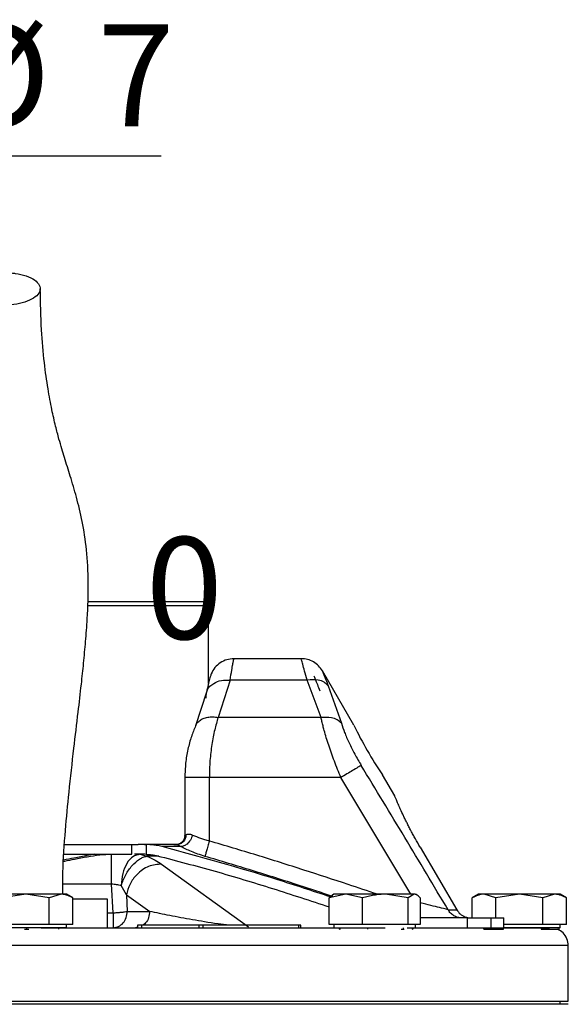
# Model space of a CAD drawing. Units: millimetres. Extents: x -4 to 213, y 0 to 297.
# Drawn here: x 154 to 167, y 251 to 275 of the extents above; entities that cross this region are included whole.
import ezdxf

# ---------------------------------------------------------------- set-up
doc = ezdxf.new("R2010")
doc.units = ezdxf.units.MM
doc.layers.add('FORMAT', color=7, linetype='Continuous')
doc.styles.add('SLDTEXTSTYLE0', font='TXT', dxfattribs={"width": 0.605})
doc.dimstyles.new('SLDDIMSTYLE1', dxfattribs={"dimtxt": 2.5, "dimasz": 2.5, "dimexe": 0, "dimexo": 0.0625, "dimtad": 1, "dimlfac": 5, "dimrnd": 1e-09, "dimdsep": 46, "dimtxsty": 'SLDTEXTSTYLE0', "dimblk1": 'NONE', "dimblk2": 'NONE', "dimsah": 1, "dimcen": 0.09, "dimadec": 0, "dimazin": 2, "dimtfac": 1, "dimtmove": 0, "dimatfit": 0, "dimldrblk": 'NONE', "dimfxl": 0, "dimfrac": 2, "dimtolj": 1, "dimtzin": 12, "dimarcsym": 0})
doc.dimstyles.new('SLDDIMSTYLE2', dxfattribs={"dimtxt": 2.5, "dimasz": 2.5, "dimexe": 0, "dimexo": 0.0625, "dimtad": 1, "dimlfac": 5, "dimrnd": 1e-09, "dimzin": 12, "dimdsep": 46, "dimtxsty": 'SLDTEXTSTYLE0', "dimblk1": 'CLOSED', "dimblk2": 'CLOSED', "dimsah": 1, "dimcen": 0.09, "dimadec": 0, "dimazin": 3, "dimtfac": 1, "dimtmove": 0, "dimatfit": 0, "dimldrblk": 'CLOSED', "dimfxl": 0, "dimfrac": 2, "dimtolj": 1, "dimtzin": 12, "dimarcsym": 0})

# ---------------------------------------------------------------- blocks, each defined once
blk = doc.blocks.new('_D_1')
at = {"layer": 'FORMAT', "color": 7, "insert": (156.954, 261.974), "char_height": 2.5, "attachment_point": 1, "style": 'SLDTEXTSTYLE0'}
blk.add_mtext('0', dxfattribs=at)
blk = doc.blocks.new('_None')
blk = doc.blocks.new('_Closed')
at = {"color": 0, "linetype": 'ByBlock', "lineweight": -2}
for p, q in [((-1, 0.166667), (0, 0)), ((-1, 0.166667), (-1, -0.166667)), ((0, 0), (-1, -0.166667)), ((0, 0), (-1, 0))]:
    blk.add_line(p, q, dxfattribs=at)
blk = doc.blocks.new('_D_2')
at = {"layer": 'FORMAT'}
for p, q in [((147.26, 259.751), (147.26, 272.082)), ((148.913, 259.751), (148.913, 272.082)), ((147.26, 271.332), (143.51, 271.332)), ((148.913, 271.332), (147.26, 271.332)), ((148.913, 271.332), (157.336, 271.332))]:
    blk.add_line(p, q, dxfattribs=at)
at = {"layer": 'FORMAT', "xscale": 2.5, "yscale": 2.5}
blk.add_blockref('_Closed', (147.26, 271.332, -0.847), dxfattribs=at)
at = {"layer": 'FORMAT', "xscale": 2.5, "yscale": 2.5, "rotation": 180.0000000000004}
blk.add_blockref('_Closed', (148.913, 271.332, -0.847), dxfattribs=at)
at = {"layer": 'FORMAT', "char_height": 2.5, "attachment_point": 1, "style": 'SLDTEXTSTYLE0'}
for s, insert in [('%%c', (152.076, 274.554)), ('7', (155.77, 274.554))]:
    blk.add_mtext(s, dxfattribs=dict(at, insert=insert))

msp = doc.modelspace()

# ---------------------------------------------------------------- linework, layer by layer
at = {"color": 7, "linetype": 'Continuous', "lineweight": 25}
for p, q in [((155.5395, 260.3911), (158.3934, 260.3911)), ((158.4934, 260.2911), (158.3934, 260.3911)), ((158.4934, 258.3829), (158.4934, 260.2911)), ((160.767, 258.9911), (159.1134, 258.9911)), ((162.0568, 257.3571), (161.2866, 258.6911)), ((159.0249, 258.4656), (158.7276, 257.5493)), ((160.9148, 258.4656), (159.0249, 258.4656)), ((161.2514, 257.5493), (160.9148, 258.4656)), ((161.4296, 258.3233), (161.7532, 257.4069)), ((158.4438, 258.1702), (158.1767, 257.3444)), ((161.2514, 257.5493), (158.7276, 257.5493)), ((163.0573, 255.6242), (162.7568, 256.1447)), ((157.9134, 256.0747), (157.9134, 254.6542)), ((158.5134, 254.5178), (158.5134, 256.0747)), ((161.7402, 256.0747), (158.5134, 256.0747)), ((154.9658, 254.4311), (156.7701, 254.4311)), ((156.6114, 254.1911), (156.6114, 254.4311)), ((156.9247, 254.4311), (156.7701, 254.4311)), ((156.9247, 254.4311), (156.9617, 254.4308)), ((156.9247, 254.4311), (156.926, 254.4311)), ((156.9617, 254.4308), (156.9617, 254.1906)), ((157.6429, 254.4311), (157.7168, 254.4311)), ((157.7594, 254.4358), (157.7209, 254.429)), ((154.9584, 254.1911), (156.6114, 254.1911)), ((156.8135, 254.1911), (156.6814, 254.1911)), ((156.8135, 254.1911), (156.9836, 254.1438)), ((156.932, 254.1911), (156.8135, 254.1911)), ((156.9617, 254.1906), (156.9247, 254.1911)), ((157.815, 254.3814), (157.3534, 254.3814)), ((163.6811, 254.369), (164.5775, 252.8311)), ((157.3441, 253.9504), (159.4758, 252.4147)), ((156.1541, 252.7562), (156.1185, 253.4608)), ((154.0134, 253.2111), (153.4361, 253.1218)), ((154.5908, 253.1218), (154.0134, 253.2111)), ((154.8794, 253.2111), (154.5908, 253.1218)), ((155.169, 253.1212), (155.0134, 253.2111)), ((156.4799, 253.1977), (156.352, 253.4249)), ((156.4799, 253.1977), (157.0507, 252.7911)), ((156.4799, 253.1977), (156.5005, 252.7911)), ((161.8623, 253.2111), (161.454, 253.1218)), ((161.5694, 253.2111), (161.5332, 253.1902)), ((162.2705, 253.1218), (161.8623, 253.2111)), ((163.3859, 253.1218), (162.8282, 253.2111)), ((163.5353, 253.2111), (163.3859, 253.1218)), ((163.6056, 253.1902), (163.5694, 253.2111)), ((165.1134, 253.2111), (164.9578, 253.1212)), ((165.5361, 253.1218), (165.2474, 253.2111)), ((166.1134, 253.2111), (165.5361, 253.1218)), ((166.6908, 253.1218), (166.1134, 253.2111)), ((166.9794, 253.2111), (166.6908, 253.1218)), ((167.269, 253.1212), (167.1134, 253.2111)), ((154.5908, 252.4711), (154.5908, 253.1218)), ((155.1681, 252.4711), (155.1681, 253.1218)), ((156.0134, 253.0911), (155.1681, 253.0911)), ((156.0134, 252.3911), (156.0134, 253.0911)), ((161.454, 252.4711), (161.454, 253.1218)), ((162.2705, 252.4711), (162.2705, 253.1218)), ((163.3859, 252.4711), (163.3859, 253.1218)), ((163.6848, 253.1218), (163.6848, 252.4711)), ((164.9587, 252.6311), (164.9587, 253.1218)), ((165.5361, 252.6311), (165.5361, 253.1218)), ((166.6908, 252.4711), (166.6908, 253.1218)), ((167.2681, 252.4711), (167.2681, 253.1218)), ((156.5005, 252.7911), (157.0507, 252.7911)), ((154.0134, 252.4711), (153.4361, 252.4711)), ((154.5908, 252.4711), (154.0134, 252.4711)), ((154.8794, 252.4711), (154.5908, 252.4711)), ((155.1681, 252.4711), (154.8794, 252.4711)), ((155.0134, 252.3911), (155.0134, 252.4711)), ((161.8623, 252.4711), (161.454, 252.4711)), ((161.5694, 252.4711), (161.5694, 252.3911)), ((162.2705, 252.4711), (161.8623, 252.4711)), ((162.8282, 252.4711), (162.2705, 252.4711)), ((163.3859, 252.4711), (162.8282, 252.4711)), ((163.5353, 252.4711), (163.3859, 252.4711)), ((163.6848, 252.4711), (163.5353, 252.4711)), ((163.5694, 252.3911), (163.5694, 252.4711)), ((164.8314, 252.6311), (163.6848, 252.6311)), ((164.8314, 252.6311), (164.8314, 252.3911)), ((164.8314, 252.6311), (165.411, 252.6311)), ((165.411, 252.6311), (165.411, 252.3911)), ((165.411, 252.6311), (165.7301, 252.6311)), ((165.7301, 252.3911), (165.7301, 252.6311)), ((166.1134, 252.4711), (165.7301, 252.4711)), ((166.6908, 252.4711), (166.1134, 252.4711)), ((166.9794, 252.4711), (166.6908, 252.4711)), ((167.2681, 252.4711), (166.9794, 252.4711)), ((167.1134, 252.3911), (167.1134, 252.4711)), ((155.0134, 252.3911), (153.0134, 252.3911)), ((153.9819, 252.3511), (154.0374, 252.3511)), ((154.0374, 252.3511), (154.0374, 252.3911)), ((154.0374, 252.3511), (154.0869, 252.3511)), ((154.8251, 252.3511), (154.8251, 252.3911)), ((156.756, 252.4511), (156.756, 252.3911)), ((156.8531, 252.4511), (156.756, 252.4511)), ((156.8531, 252.4511), (156.8531, 252.3911)), ((158.2587, 252.4511), (156.8531, 252.4511)), ((158.2587, 252.4511), (158.2587, 252.3911)), ((158.3617, 252.4511), (158.2587, 252.4511)), ((160.7104, 252.4511), (158.3502, 252.4511)), ((158.3617, 252.3911), (158.3617, 252.4511)), ((160.7104, 252.3911), (160.7104, 252.4511)), ((160.7584, 252.4511), (160.7104, 252.4511)), ((160.7584, 252.3911), (160.7584, 252.4511)), ((161.7066, 252.3511), (161.7066, 252.3911)), ((161.7066, 252.3511), (161.719, 252.3511)), ((161.719, 252.3511), (161.719, 252.3911)), ((162.3889, 252.3911), (162.3889, 252.3511)), ((163.2141, 252.3511), (163.2747, 252.3511)), ((163.2747, 252.3511), (163.2747, 252.3911)), ((163.2747, 252.3511), (163.2883, 252.3511)), ((163.4905, 252.3511), (163.4905, 252.3911)), ((163.4905, 252.3511), (163.5029, 252.3511)), ((163.5029, 252.3911), (163.5029, 252.3511)), ((165.24, 252.3511), (165.24, 252.3911)), ((165.24, 252.3511), (165.7225, 252.3511)), ((165.7225, 252.3511), (165.7225, 252.3911)), ((167.1134, 252.3911), (165.7301, 252.3911)), ((166.6459, 252.3911), (166.6459, 252.3511)), ((166.6459, 252.3511), (167.0869, 252.3511)), ((167.0869, 252.3511), (167.0869, 252.3911)), ((167.3134, 250.5911), (167.3134, 251.9511)), ((148.9237, 250.5911), (167.3134, 250.5911)), ((167.1134, 250.5111), (167.1134, 250.5911)), ((167.3134, 250.5111), (141.0211, 250.5111))]:
    msp.add_line(p, q, dxfattribs=at)
at = {"color": 8, "linetype": 'Continuous', "lineweight": 25}
for p, q in [((163.4568, 253.2111), (161.7402, 256.0747)), ((157.2787, 254.1438), (156.9836, 254.1438)), ((156.1185, 253.4608), (154.9213, 253.4608)), ((156.0134, 252.7562), (156.1541, 252.7562)), ((156.756, 252.403), (156.7043, 252.3911))]:
    msp.add_line(p, q, dxfattribs=at)
at = {"color": 7, "linetype": 'Continuous', "lineweight": 25, "flags": 128}
msp.add_lwpolyline([(164.3669, 252.8311), (164.3998, 252.8311), (164.4308, 252.8311), (164.46, 252.8311), (164.4873, 252.8311), (164.5127, 252.8311), (164.5362, 252.8311), (164.5578, 252.8311), (164.5775, 252.8311)], dxfattribs=at)
at = {"color": 7, "linetype": 'Continuous', "lineweight": 25}
msp.add_arc((170.758, 261.5725), 9.6686, 205.84819, 214.15181, dxfattribs=at)
for points, knots in [([(153.269, 267.6723), (153.3699, 267.6673), (153.5717, 267.6572), (153.8687, 267.6998), (154.1188, 267.7802), (154.296, 267.8935), (154.3796, 268.0257), (154.3604, 268.1622), (154.2405, 268.2877), (154.0338, 268.3878), (153.8243, 268.437), (153.5999, 268.4638), (153.3622, 268.4682), (153.0668, 268.4282), (152.8162, 268.3471), (152.6392, 268.234), (152.5555, 268.1018), (152.5747, 267.9652), (152.6945, 267.8397), (152.9015, 267.7399), (153.1104, 267.6898), (153.2385, 267.6757), (153.269, 267.6723)], [0, 0, 0, 0, 0.0536862, 0.1073724, 0.1610587, 0.2147449, 0.2684311, 0.3221173, 0.3758036, 0.4294898, 0.483176, 0.5, 0.5536862, 0.6073724, 0.6610587, 0.7147449, 0.7684311, 0.8221173, 0.8758036, 0.9294898, 0.983176, 1, 1, 1, 1]), ([(154.919, 253.2111), (154.9192, 253.3888), (154.9198, 253.9121), (154.9806, 254.7465), (155.0747, 255.7631), (155.1855, 256.7306), (155.2911, 257.6152), (155.3715, 258.3118), (155.4327, 258.8888), (155.4826, 259.4253), (155.5309, 260.0893), (155.5572, 260.8749), (155.5118, 261.681), (155.4031, 262.365), (155.2602, 262.9561), (155.1074, 263.4673), (154.9857, 263.8495), (154.8944, 264.1474), (154.8212, 264.4002), (154.7382, 264.7169), (154.6463, 265.1204), (154.551, 265.6296), (154.4622, 266.2723), (154.3892, 267.0753), (154.375, 267.7269), (154.3675, 268.0701)], [0, 0, 0, 0, 0.02817657, 0.08295305, 0.13261823, 0.19013277, 0.23732391, 0.27392555, 0.3017781, 0.33043542, 0.361232, 0.41169972, 0.46537945, 0.51848474, 0.57084149, 0.6208521, 0.66777691, 0.69014546, 0.71537678, 0.74695001, 0.78488457, 0.82918516, 0.87979355, 0.93668974, 1, 1, 1, 1]), ([(158.4912, 260.2911), (158.4917, 260.2911), (158.4967, 260.2911), (158.446, 260.2911), (158.3322, 260.2911), (158.1904, 260.2911), (157.9708, 260.2911), (157.7021, 260.2911), (157.439, 260.2911), (157.2027, 260.2911), (156.9275, 260.2911), (156.6285, 260.2911), (156.3115, 260.2911), (155.9786, 260.2911), (155.7178, 260.2911), (155.564, 260.2911), (155.5288, 260.2911)], [0, 0, 0, 0, 0.0177129, 0.153797, 0.2228708, 0.2929515, 0.4022926, 0.5126303, 0.5682136, 0.6360776, 0.7044162, 0.77349, 0.8435707, 0.9114347, 0.9797733, 1, 1, 1, 1]), ([(159.1134, 258.9911), (159.0545, 258.986), (158.9366, 258.9759), (158.7758, 258.8964), (158.6407, 258.7783), (158.5863, 258.6732), (158.5591, 258.6207)], [0, 0, 0, 0, 0.2498374, 0.5000817, 0.7499398, 1, 1, 1, 1]), ([(161.2866, 258.6911), (161.257, 258.7345), (161.1977, 258.8213), (161.07, 258.9159), (160.9242, 258.9792), (160.8194, 258.9871), (160.767, 258.9911)], [0, 0, 0, 0, 0.250001, 0.5000013, 0.750001, 1, 1, 1, 1]), ([(158.5591, 258.6206), (158.556, 258.6116), (158.55, 258.5937), (158.5228, 258.4979), (158.4863, 258.3602), (158.458, 258.2337), (158.4439, 258.1705)], [0, 0, 0, 0, 0.251034, 0.5009697, 0.750556, 1, 1, 1, 1]), ([(158.4353, 258.0233), (158.4366, 258.0939), (158.439, 258.2352), (158.5962, 258.3873), (158.8029, 258.4684), (158.9509, 258.4665), (159.0249, 258.4656)], [0, 0, 0, 0, 0.2795991, 0.5590726, 0.7796171, 1, 1, 1, 1]), ([(161.4296, 258.3233), (161.3982, 258.3558), (161.3353, 258.4209), (161.1608, 258.4873), (161.008, 258.4738), (160.9148, 258.4656)], [0, 0, 0, 0, 0.2807459, 0.5614285, 1, 1, 1, 1]), ([(158.7276, 257.5493), (158.699, 257.451), (158.6417, 257.2545), (158.572, 256.891), (158.523, 256.4937), (158.5166, 256.2144), (158.5134, 256.0747)], [0, 0, 0, 0, 0.2499841, 0.5000457, 0.7500809, 1, 1, 1, 1]), ([(161.7532, 257.4069), (161.72, 257.4364), (161.6535, 257.4953), (161.4837, 257.5586), (161.3394, 257.5528), (161.2514, 257.5493)], [0, 0, 0, 0, 0.2806377, 0.5612209, 1, 1, 1, 1]), ([(161.7402, 256.0747), (161.6853, 256.2084), (161.5756, 256.4757), (161.4364, 256.8699), (161.3493, 257.1563), (161.2995, 257.3437), (161.273, 257.4508), (161.2586, 257.5167), (161.2514, 257.5493)], [0, 0, 0, 0, 0.2498949, 0.49984177, 0.74975221, 0.83290252, 0.91728984, 1, 1, 1, 1]), ([(158.1767, 257.3443), (158.1412, 257.2588), (158.0703, 257.0875), (157.9847, 256.7723), (157.9251, 256.4304), (157.9173, 256.193), (157.9134, 256.0747)], [0, 0, 0, 0, 0.2500105, 0.5007652, 0.7512616, 1, 1, 1, 1]), ([(161.7532, 257.4069), (161.7761, 257.3345), (161.822, 257.1895), (161.9349, 256.9271), (162.0733, 256.6513), (162.1819, 256.4671), (162.2364, 256.3747)], [0, 0, 0, 0, 0.2482074, 0.4973189, 0.7480011, 1, 1, 1, 1]), ([(162.2364, 256.3747), (162.2138, 256.3611), (162.1685, 256.3337), (162.0357, 256.2534), (161.8884, 256.1644), (161.7896, 256.1046), (161.7402, 256.0747)], [0, 0, 0, 0, 0.279763, 0.5594417, 0.7797744, 1, 1, 1, 1]), ([(164.3669, 252.8311), (164.0138, 253.4228), (163.3074, 254.6063), (162.5934, 255.7852), (162.2364, 256.3747)], [0, 0, 0, 0, 0.499957, 1, 1, 1, 1]), ([(163.6811, 254.369), (163.6426, 254.4359), (163.5843, 254.5371), (163.5107, 254.6716), (163.4573, 254.7714), (163.4069, 254.8682), (163.3594, 254.9616), (163.3145, 255.0522), (163.2592, 255.1667), (163.2105, 255.2713), (163.1691, 255.363), (163.1417, 255.425), (163.1181, 255.4794), (163.0983, 255.5256), (163.0821, 255.5641), (163.066, 255.6026), (163.0573, 255.6237), (163.0572, 255.624), (163.0572, 255.6241)], [0, 0, 0, 0, 0.1051388, 0.1590899, 0.2134387, 0.2660589, 0.3190452, 0.3725964, 0.4269196, 0.5329365, 0.5867415, 0.6413238, 0.6942242, 0.7478854, 0.8019343, 0.8567811, 0.9626669, 1, 1, 1, 1]), ([(157.9413, 254.6687), (157.9378, 254.6376), (157.931, 254.5753), (157.8786, 254.4967), (157.8037, 254.4418), (157.7443, 254.4346), (157.7146, 254.4311)], [0, 0, 0, 0, 0.2499998, 0.4999997, 0.7499998, 1, 1, 1, 1]), ([(157.9134, 254.6571), (157.9103, 254.6278), (157.9041, 254.5692), (157.8531, 254.492), (157.8016, 254.463), (157.7758, 254.4485)], [0, 0, 0, 0, 0.3309085, 0.6641899, 1, 1, 1, 1]), ([(158.1016, 254.6646), (158.0865, 254.6222), (158.0563, 254.5375), (157.9745, 254.4434), (157.8899, 254.3887), (157.84, 254.3838), (157.815, 254.3814)], [0, 0, 0, 0, 0.2796436, 0.5591719, 0.77966, 1, 1, 1, 1]), ([(157.9413, 254.6687), (157.9594, 254.6786), (157.9872, 254.6937), (158.048, 254.6859), (158.0837, 254.6717), (158.1016, 254.6646)], [0, 0, 0, 0, 0.4869601, 0.7424312, 1, 1, 1, 1]), ([(158.1016, 254.6646), (158.1632, 254.6393), (158.2538, 254.6021), (158.4001, 254.5516), (158.4749, 254.5293), (158.5134, 254.5178)], [0, 0, 0, 0, 0.5071121, 0.7464112, 1, 1, 1, 1]), ([(157.3534, 254.3814), (157.306, 254.3918), (157.2179, 254.4111), (157.0867, 254.4262), (157.0034, 254.4292), (156.9617, 254.4308)], [0, 0, 0, 0, 0.3680029, 0.6832577, 1, 1, 1, 1]), ([(157.7146, 254.4311), (157.7191, 254.4297), (157.7259, 254.4277), (157.7692, 254.4079), (157.7998, 254.3902), (157.815, 254.3814)], [0, 0, 0, 0, 0.5039444, 0.7543926, 1, 1, 1, 1]), ([(156.8135, 254.1911), (156.7546, 254.1797), (156.6368, 254.1569), (156.4868, 253.9813), (156.3792, 253.7291), (156.3611, 253.5263), (156.3521, 253.4248)], [0, 0, 0, 0, 0.2500157, 0.5000221, 0.7500128, 1, 1, 1, 1]), ([(156.9617, 254.1906), (156.9963, 254.189), (157.0595, 254.1861), (157.1506, 254.1741), (157.2065, 254.1618), (157.2345, 254.1556)], [0, 0, 0, 0, 0.377211, 0.6878703, 1, 1, 1, 1]), ([(157.2345, 254.1556), (157.7087, 254.032), (158.6576, 253.7846), (160.0624, 253.3581), (160.9912, 253.0523), (161.454, 252.8999)], [0, 0, 0, 0, 0.3338164, 0.668016, 1, 1, 1, 1]), ([(161.4792, 253.1471), (161.0437, 253.2917), (159.681, 253.7442), (158.2959, 254.1234), (157.3534, 254.3814)], [0, 0, 0, 0, 0.3195877, 1, 1, 1, 1]), ([(158.4053, 254.1414), (158.3473, 254.1603), (158.2318, 254.1979), (158.0726, 254.2588), (157.9291, 254.3207), (157.8529, 254.3612), (157.815, 254.3814)], [0, 0, 0, 0, 0.2531236, 0.5040341, 0.753072, 1, 1, 1, 1]), ([(156.3521, 253.4248), (156.3858, 253.5149), (156.4533, 253.6949), (156.6163, 253.9252), (156.77, 254.0598), (156.8943, 254.1248), (156.9539, 254.1375), (156.9836, 254.1438)], [0, 0, 0, 0, 0.2497271, 0.4994622, 0.749218, 0.8748148, 1, 1, 1, 1]), ([(157.3441, 253.9504), (157.2367, 253.9414), (157.0219, 253.9234), (156.7441, 253.7221), (156.5538, 253.4675), (156.5046, 253.2876), (156.4799, 253.1977)], [0, 0, 0, 0, 0.27963342, 0.55914832, 0.7796501, 1, 1, 1, 1]), ([(156.9836, 254.1438), (157.0546, 254.1119), (157.1969, 254.0479), (157.2949, 253.983), (157.3441, 253.9504)], [0, 0, 0, 0, 0.4982766, 1, 1, 1, 1]), ([(156.352, 253.4249), (156.3162, 253.4321), (156.2447, 253.4465), (156.1605, 253.456), (156.1185, 253.4608)], [0, 0, 0, 0, 0.5000048, 1, 1, 1, 1]), ([(154.0134, 253.2111), (153.9208, 253.2111), (153.716, 253.2111), (153.4259, 253.2111), (153.2394, 253.2111), (153.164, 253.2111), (153.1474, 253.2111)], [0, 0, 0, 0, 0.2653573, 0.5872624, 0.9091675, 1, 1, 1, 1]), ([(154.8794, 253.2111), (154.8266, 253.2111), (154.7097, 253.2111), (154.4393, 253.2111), (154.1885, 253.2111), (154.045, 253.2111), (154.0134, 253.2111)], [0, 0, 0, 0, 0.2653573, 0.5872624, 0.9091675, 1, 1, 1, 1]), ([(155.1681, 253.1218), (155.1447, 253.1345), (155.0979, 253.1602), (155.0262, 253.1884), (154.9655, 253.2037), (154.9164, 253.2102), (154.8918, 253.2108), (154.8794, 253.2111)], [0, 0, 0, 0, 0.2481134, 0.4971719, 0.747483, 0.8736301, 1, 1, 1, 1]), ([(155.0132, 253.2111), (155.0132, 253.2111), (155.0144, 253.2111), (155.01, 253.2111), (154.9994, 253.2111), (154.9812, 253.2111), (154.9561, 253.2111), (154.9287, 253.2111), (154.9026, 253.2111), (154.8871, 253.2111), (154.8794, 253.2111)], [0, 0, 0, 0, 0.01143557, 0.17443497, 0.33368843, 0.49409101, 0.65590609, 0.81890548, 0.90935103, 1, 1, 1, 1]), ([(161.454, 253.1218), (161.4662, 253.1344), (161.4904, 253.1596), (161.517, 253.182), (161.5315, 253.1887), (161.5335, 253.1896)], [0, 0, 0, 0, 0.4619496, 0.9256589, 1, 1, 1, 1]), ([(161.8623, 253.2111), (161.8516, 253.2111), (161.8195, 253.2111), (161.7704, 253.2111), (161.7266, 253.2111), (161.689, 253.2111), (161.6569, 253.2111), (161.6256, 253.2111), (161.6007, 253.2111), (161.5827, 253.2111), (161.5725, 253.2111), (161.5683, 253.2111), (161.5694, 253.2111), (161.5694, 253.2111)], [0, 0, 0, 0, 0.0586808, 0.1764372, 0.2949772, 0.3545695, 0.4610174, 0.5682334, 0.6763935, 0.7853453, 0.8917932, 0.9990092, 1, 1, 1, 1]), ([(162.8282, 253.2111), (162.7984, 253.2111), (162.7386, 253.2111), (162.6465, 253.2111), (162.5707, 253.2111), (162.4979, 253.2111), (162.4284, 253.2111), (162.3454, 253.2111), (162.2771, 253.2111), (162.2237, 253.2111), (162.1716, 253.2111), (162.1082, 253.2111), (162.035, 253.2111), (161.9768, 253.2111), (161.9185, 253.2111), (161.8852, 253.2111), (161.8623, 253.2111)], [0, 0, 0, 0, 0.0878397, 0.1761319, 0.2651444, 0.3048794, 0.3847123, 0.4652462, 0.5464913, 0.5873219, 0.6270569, 0.7068899, 0.7874237, 0.8686689, 0.9094994, 1, 1, 1, 1]), ([(162.8282, 253.2111), (162.8049, 253.2108), (162.7347, 253.2098), (162.6176, 253.1993), (162.4778, 253.1759), (162.3622, 253.1484), (162.2936, 253.1284), (162.2705, 253.1218)], [0, 0, 0, 0, 0.1236799, 0.372017, 0.6220153, 0.8733393, 1, 1, 1, 1]), ([(163.5353, 253.2111), (163.5041, 253.2111), (163.435, 253.2111), (163.22, 253.2111), (162.9961, 253.2111), (162.8585, 253.2111), (162.8282, 253.2111)], [0, 0, 0, 0, 0.2653573, 0.5872624, 0.9091675, 1, 1, 1, 1]), ([(163.6848, 253.1218), (163.6726, 253.1345), (163.6484, 253.1602), (163.6113, 253.1884), (163.5799, 253.2037), (163.5545, 253.2102), (163.5417, 253.2108), (163.5353, 253.2111)], [0, 0, 0, 0, 0.2481134, 0.4971719, 0.747483, 0.8736301, 1, 1, 1, 1]), ([(165.2474, 253.2111), (165.2353, 253.2108), (165.199, 253.2098), (165.1383, 253.1993), (165.066, 253.1759), (165.0062, 253.1484), (164.9706, 253.1284), (164.9587, 253.1218)], [0, 0, 0, 0, 0.1236799, 0.372017, 0.6220153, 0.8733393, 1, 1, 1, 1]), ([(165.2474, 253.2111), (165.2328, 253.2111), (165.2034, 253.2111), (165.169, 253.2111), (165.1471, 253.2111), (165.1308, 253.2111), (165.1198, 253.2111), (165.1134, 253.2111), (165.1141, 253.2111), (165.1143, 253.2111)], [0, 0, 0, 0, 0.175692, 0.3522891, 0.5303268, 0.6098026, 0.7694799, 0.9305592, 1, 1, 1, 1]), ([(166.1134, 253.2111), (166.0208, 253.2111), (165.816, 253.2111), (165.5259, 253.2111), (165.3394, 253.2111), (165.264, 253.2111), (165.2474, 253.2111)], [0, 0, 0, 0, 0.2653573, 0.5872624, 0.9091675, 1, 1, 1, 1]), ([(166.9794, 253.2111), (166.9266, 253.2111), (166.8097, 253.2111), (166.5393, 253.2111), (166.2885, 253.2111), (166.145, 253.2111), (166.1134, 253.2111)], [0, 0, 0, 0, 0.2653573, 0.5872624, 0.9091675, 1, 1, 1, 1]), ([(167.2681, 253.1218), (167.2447, 253.1345), (167.1979, 253.1602), (167.1262, 253.1884), (167.0655, 253.2037), (167.0164, 253.2102), (166.9918, 253.2108), (166.9794, 253.2111)], [0, 0, 0, 0, 0.2481134, 0.4971719, 0.747483, 0.8736301, 1, 1, 1, 1]), ([(167.1132, 253.2111), (167.1132, 253.2111), (167.1144, 253.2111), (167.11, 253.2111), (167.0994, 253.2111), (167.0812, 253.2111), (167.0561, 253.2111), (167.0287, 253.2111), (167.0026, 253.2111), (166.9871, 253.2111), (166.9794, 253.2111)], [0, 0, 0, 0, 0.0114356, 0.174435, 0.3336884, 0.494091, 0.6559061, 0.8189055, 0.909351, 1, 1, 1, 1]), ([(164.5775, 252.8311), (164.6041, 252.7942), (164.6572, 252.7206), (164.7597, 252.6625), (164.8512, 252.6352), (164.9014, 252.6325), (164.9269, 252.6311)], [0, 0, 0, 0, 0.321304, 0.6425228, 0.8181869, 1, 1, 1, 1]), ([(154.3934, 252.3911), (154.7891, 252.3911), (155.7235, 252.3911), (157.1893, 252.3911), (158.6417, 252.3911), (159.9365, 252.3911), (161.0647, 252.3911), (162.0398, 252.3911), (162.5937, 252.3911), (162.8253, 252.3911)], [0, 0, 0, 0, 0.1271149, 0.3002184, 0.4781777, 0.6162145, 0.7564309, 0.898139, 1, 1, 1, 1]), ([(163.3622, 252.3911), (163.5784, 252.3911), (164.096, 252.3911), (164.7913, 252.3911), (165.4534, 252.3911), (166.0427, 252.3911), (166.5071, 252.3911), (166.7989, 252.3911), (166.8351, 252.3911), (166.8504, 252.3911)], [0, 0, 0, 0, 0.1016029, 0.24331, 0.3835254, 0.5215614, 0.6995295, 0.8726293, 1, 1, 1, 1]), ([(167.3134, 251.9511), (167.3067, 252.0084), (167.2932, 252.123), (167.1956, 252.2701), (167.0984, 252.3247), (167.0515, 252.3511)], [0, 0, 0, 0, 0.3410899, 0.6821798, 1, 1, 1, 1])]:
    msp.add_open_spline(points, degree=3, knots=knots, dxfattribs=at)
at = {"color": 8, "linetype": 'Continuous', "lineweight": 25}
for points, knots in [([(159.0249, 258.4656), (159.0378, 258.5512), (159.0612, 258.706), (159.087, 258.8493), (159.1029, 258.9365), (159.1107, 258.9776), (159.1148, 258.9984), (159.1134, 258.9911), (159.1134, 258.9911)], [0, 0, 0, 0, 0.2734941, 0.4950469, 0.6688207, 0.8371112, 0.9999986, 1, 1, 1, 1]), ([(160.9148, 258.4656), (160.8917, 258.5434), (160.8456, 258.6988), (160.8001, 258.8649), (160.7743, 258.9624), (160.764, 259.0028), (160.767, 258.9911), (160.767, 258.9911)], [0, 0, 0, 0, 0.2499948, 0.4999802, 0.7486131, 0.9999384, 1, 1, 1, 1]), ([(161.0788, 258.5711), (161.0844, 258.5537), (161.0956, 258.5191), (161.1811, 258.3084), (161.2237, 258.2033)], [0, 0, 0, 0, 0.5009804, 1, 1, 1, 1]), ([(161.2866, 258.6911), (161.292, 258.6741), (161.3027, 258.6403), (161.3874, 258.4287), (161.4296, 258.3233)], [0, 0, 0, 0, 0.5018571, 1, 1, 1, 1]), ([(158.18, 257.3427), (158.1874, 257.3614), (158.2067, 257.4101), (158.2692, 257.4729), (158.3603, 257.5276), (158.4717, 257.5596), (158.5964, 257.5694), (158.6839, 257.556), (158.7276, 257.5493)], [0, 0, 0, 0, 0.1103821, 0.2882229, 0.4660636, 0.6441287, 0.822527, 1, 1, 1, 1]), ([(158.5134, 256.0747), (158.4619, 256.0747), (158.3589, 256.0747), (158.2144, 256.0747), (158.0901, 256.0747), (157.9925, 256.0747), (157.9336, 256.0747), (157.9082, 256.0747), (157.9143, 256.0747), (157.9146, 256.0747)], [0, 0, 0, 0, 0.1648572, 0.3297144, 0.4945716, 0.6594288, 0.824286, 0.9891432, 1, 1, 1, 1]), ([(157.9164, 254.6542), (157.9158, 254.6559), (157.9141, 254.6608), (157.9306, 254.6656), (157.9413, 254.6687)], [0, 0, 0, 0, 0.3495664, 1, 1, 1, 1]), ([(162.6342, 253.2111), (162.3945, 253.2915), (161.7951, 253.4926), (160.8093, 253.814), (159.677, 254.1747), (158.9012, 254.4035), (158.5134, 254.5178)], [0, 0, 0, 0, 0.1754549, 0.4387471, 0.7194813, 1, 1, 1, 1]), ([(156.1185, 254.1908), (156.0215, 254.1858), (155.8269, 254.1756), (155.5212, 254.126), (155.2314, 254.0711), (155.0372, 254.0312), (154.9469, 254.0151), (154.9403, 254.014)], [0, 0, 0, 0, 0.2602062, 0.5219847, 0.7828456, 0.9839515, 1, 1, 1, 1]), ([(155.6945, 254.1911), (155.6371, 254.1826), (155.4746, 254.1587), (155.2238, 254.1047), (155.027, 254.0649), (154.9423, 254.0477)], [0, 0, 0, 0, 0.2373861, 0.671776, 1, 1, 1, 1]), ([(161.5402, 253.1571), (161.2653, 253.2476), (160.6076, 253.4641), (159.564, 253.797), (158.7915, 254.0266), (158.4053, 254.1414)], [0, 0, 0, 0, 0.2641995, 0.6321469, 1, 1, 1, 1]), ([(164.3669, 252.8311), (164.3532, 252.8345), (164.3255, 252.8414), (164.227, 252.8659), (164.0592, 252.9077), (163.8596, 252.9575), (163.7301, 252.9898), (163.6848, 253.0011)], [0, 0, 0, 0, 0.1330168, 0.2693017, 0.5503304, 0.8424156, 1, 1, 1, 1]), ([(157.0507, 252.7911), (157.0453, 252.739), (157.0346, 252.635), (156.9626, 252.5072), (156.8926, 252.461), (156.8619, 252.4409)], [0, 0, 0, 0, 0.3601069, 0.7202138, 1, 1, 1, 1]), ([(159.0022, 252.4511), (158.9085, 252.4626), (158.5621, 252.5051), (158.0899, 252.5859), (157.5343, 252.6879), (157.2121, 252.7566), (157.0507, 252.7911)], [0, 0, 0, 0, 0.1091854, 0.4035778, 0.7012213, 1, 1, 1, 1]), ([(167.3134, 251.9511), (167.3011, 251.9511), (167.2764, 251.9511), (167.0773, 251.9511), (166.7616, 251.9511), (166.3206, 251.9511), (165.7618, 251.9511), (165.0897, 251.9511), (164.311, 251.9511), (163.433, 251.9511), (162.4644, 251.9511), (161.4144, 251.9511), (160.2931, 251.9511), (159.1113, 251.9511), (157.8804, 251.9511), (156.6123, 251.9511), (155.3191, 251.9511), (154.4486, 251.9511), (154.0134, 251.9511)], [0, 0, 0, 0, 0.0625, 0.125, 0.1875, 0.25, 0.3125, 0.375, 0.4375, 0.5, 0.5625, 0.625, 0.6875, 0.75, 0.8125, 0.875, 0.9375, 1, 1, 1, 1])]:
    msp.add_open_spline(points, degree=3, knots=knots, dxfattribs=at)
at = {"color": 7, "linetype": 'Continuous', "lineweight": 25}
for points in [[(157.7146, 254.4311), (157.5968, 254.4311), (157.3611, 254.4311), (157.0711, 254.4311), (156.926, 254.4311)], [(158.5134, 254.5178), (158.5008, 254.474), (158.4757, 254.3865), (158.4425, 254.271), (158.4167, 254.181), (158.4091, 254.1546), (158.4053, 254.1414)], [(156.1185, 253.4608), (156.1185, 253.5569), (156.1185, 253.7491), (156.1185, 253.9859), (156.1185, 254.1527), (156.1185, 254.1781), (156.1185, 254.1908)], [(156.1541, 252.3911), (156.1995, 252.3971), (156.2902, 252.4091), (156.4047, 252.5016), (156.4849, 252.6338), (156.4953, 252.7387), (156.5005, 252.7911)], [(156.1541, 252.7562), (156.189, 252.7582), (156.2589, 252.7622), (156.3562, 252.7707), (156.4413, 252.7805), (156.4808, 252.7876), (156.5005, 252.7911)], [(156.1541, 252.7562), (156.1541, 252.7074), (156.1541, 252.6097), (156.1541, 252.49), (156.1541, 252.4071), (156.1541, 252.3964), (156.1541, 252.391)], [(164.7035, 252.6311), (164.6695, 252.6337), (164.6017, 252.639), (164.5072, 252.6812), (164.4245, 252.7443), (164.3861, 252.8021), (164.3669, 252.8311)], [(154.0134, 251.9511), (153.4331, 251.9511), (152.2724, 251.9511), (150.5613, 251.9511), (148.9092, 251.9511), (147.3444, 251.9511), (145.8937, 251.9511), (144.582, 251.9511), (143.4316, 251.9511), (142.4625, 251.9511), (141.6899, 251.9511), (141.1326, 251.9511), (140.7793, 251.9511), (140.7354, 251.9511), (140.7134, 251.9511)]]:
    msp.add_open_spline(points, degree=3, dxfattribs=at)

# ---------------------------------------------------------------- dimensions: what is measured, and where the dimension line sits
at = {"layer": 'FORMAT'}
dim = msp.add_linear_dim(base=(147.2598, 271.3317), p1=(148.9134, 258.7511), p2=(147.2598, 258.7511), text='%%c7', dimstyle='SLDDIMSTYLE2', dxfattribs=at)
dim.commit()
dim.dimension.update_dxf_attribs({"geometry": '_D_2', "text_midpoint": (154.706, 271.3317), "dimtype": 160})
at = {"layer": 'FORMAT', "color": 7}
dim = msp.add_linear_dim(base=(157.7365197314, 258.7510711806), p1=(148.9134232446, 258.7510711806), p2=(147.2598215091, 258.7510711806), angle=90, dimstyle='SLDDIMSTYLE1', dxfattribs=at)
dim.commit()
dim.dimension.update_dxf_attribs({"geometry": '_D_1', "text_midpoint": (157.7365197314, 258.7510711806), "dimtype": 160})

doc.saveas('drawing.dxf')
